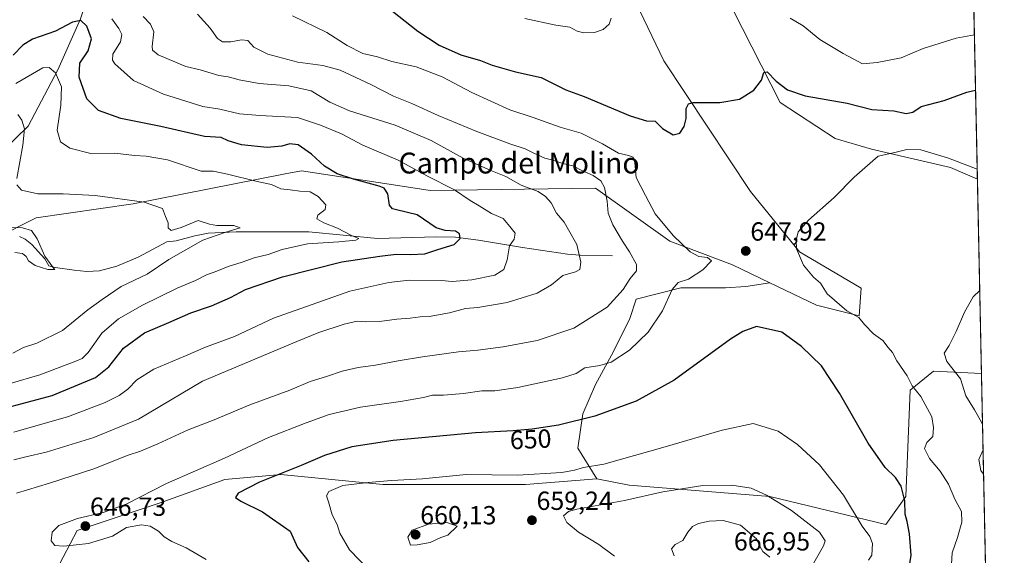
# Model space of a CAD drawing. Units: metres. Extents: x 641560 to 645020, y 4729882 to 4732266.
# Drawn here: x 644644 to 645020, y 4730299 to 4730504 of the extents above; entities that cross this region are included whole.
import ezdxf
from ezdxf.enums import TextEntityAlignment as Align

# ---------------------------------------------------------------- set-up
doc = ezdxf.new("R2010")
doc.units = ezdxf.units.M
doc.header["$MEASUREMENT"] = 0
for name, color, linetype, lineweight in [('Carátula', 7, 'Continuous', 5), ('Comarca CxS', 133, 'Continuous', 0), ('Comunidad Autónoma CxS', 142, 'Continuous', 0), ('Corriente natural lineal', 142, 'Continuous', 13), ('Cultivos herbáceos CxS', 92, 'Continuous', 0), ('Curva de nivel maestra', 36, 'Continuous', 30), ('Curva de nivel normal', 36, 'Continuous', 0), ('Espacio natural protegido CxS', 2, 'Continuous', 0), ('Matorral', 135, 'Continuous', 0), ('Matorral CxS', 135, 'Continuous', 0), ('Municipio CxS', 142, 'Continuous', 0), ('Provincia CxS', 1, 'Continuous', 0), ('Punto de cota en terreno', 7, 'Continuous', 0), ('Rótulo de curva de nivel directora', 19, 'Continuous', 0), ('Rótulo de punto de cota en terreno', 19, 'Continuous', 0), ('Texto cartográfico', 19, 'Continuous', 0)]:
    doc.layers.add(name, color=color, linetype=linetype, lineweight=lineweight)
doc.styles.add('Arial', font='txt', dxfattribs={"height": 0.2})

# ---------------------------------------------------------------- blocks, each defined once
blk = doc.blocks.new('*U150')
at = {"layer": 'Matorral CxS', "color": 135, "linetype": 'Continuous', "lineweight": 0}
blk.add_polyline3d([(644634.53, 4730420.59, 607.15), (644649.86, 4730428.19, 610.85), (644686.97, 4730433.61, 613.99), (644745.08, 4730444.98, 621.03), (644751.39, 4730446.21, 621.81), (644786.48, 4730440.85, 626.14), (644800.5, 4730438.7, 628.34), (644863.81, 4730439.59, 639.45), (644892.28, 4730419.24, 644.17), (644916.25, 4730410.2, 647.61), (644930.48, 4730403.39, 648.21), (644921.33, 4730401.95, 648.8), (644913.53, 4730401.46, 648.54), (644896.47, 4730401.46, 645.46), (644879.42, 4730397.07, 641.86), (644876.98, 4730389.76, 642.38), (644870.65, 4730377.09, 643.96), (644863.82, 4730364.42, 646.61), (644858.95, 4730353.22, 649.25), (644857, 4730340.06, 652.71), (644864.31, 4730328.37, 655.97), (644837.02, 4730326.17, 655.66), (644808.76, 4730326.17, 655.84), (644782.44, 4730326.17, 655.64), (644743.46, 4730330.07, 650.06), (644722.02, 4730328.12, 647.47), (644697.65, 4730319.35, 646.62), (644665.49, 4730308.63, 646.85), (644654.77, 4730288.16, 643.29)], dxfattribs=at)
blk = doc.blocks.new('*U151')
at = {"layer": 'Cultivos herbáceos CxS', "color": 92, "linetype": 'Continuous', "lineweight": 0}
blk.add_polyline3d([(644909.18, 4730522, 654.47), (644934.4, 4730472.35, 648.6), (644955.55, 4730458.51, 646.28), (644969.38, 4730454.44, 645.33), (644999.67, 4730447.47, 644.14), (645009.93, 4730442.99, 643.94), (645009.93, 4730442.99, 643.94), (645011.49, 4730368.68, 638.22), (644993.14, 4730369.59, 641.7), (644984.2, 4730362.27, 645.61), (644982.57, 4730321.58, 649.73), (644974.91, 4730310.87, 652.08), (644930.51, 4730321.58, 659.84), (644876.69, 4730325.89, 658), (644864.31, 4730328.37, 655.97), (644857, 4730340.06, 652.71), (644858.95, 4730353.22, 649.25), (644863.82, 4730364.42, 646.61), (644870.65, 4730377.09, 643.96), (644876.98, 4730389.76, 642.38), (644879.42, 4730397.07, 641.86), (644896.47, 4730401.46, 645.46), (644913.53, 4730401.46, 648.54), (644921.33, 4730401.95, 648.8), (644930.48, 4730403.39, 648.21), (644948.4, 4730394.82, 647.09), (644964.67, 4730390.75, 644.51), (644965.49, 4730401.33, 642.8), (644941.9, 4730415.17, 644.87), (644923.08, 4730438.33, 646.63), (644889.94, 4730488.21, 652.17), (644880.71, 4730507.35, 653.96)], dxfattribs=at)
blk = doc.blocks.new('*U166')
at = {"layer": 'Curva de nivel normal', "color": 36, "linetype": 'Continuous', "lineweight": 0}
for points in [[(644747.88, 4730505.54, 645), (644761.07, 4730499.07, 645), (644768.79, 4730494.18, 645), (644774.85, 4730491.11, 645), (644780.42, 4730489.76, 645), (644785.94, 4730488.01, 645), (644795.15, 4730485.92, 645), (644805.14, 4730482.1, 645), (644816.48, 4730476.15, 645), (644831.01, 4730469.52, 645), (644840.01, 4730466.64, 645), (644850.32, 4730462.95, 645), (644858.34, 4730460.63, 645), (644866.55, 4730456.56, 645), (644872.64, 4730452.96, 645), (644876.49, 4730452.07, 645), (644878.16, 4730451.44, 645), (644878.9, 4730449.41, 645), (644879.36, 4730443.66, 645), (644882.89, 4730436.78, 645), (644886.62, 4730429.8, 645), (644893.55, 4730421.43, 645), (644900.08, 4730415.25, 645), (644903.29, 4730413.42, 645), (644906.67, 4730413.08, 645), (644908.23, 4730411.78, 645), (644904.9, 4730408.26, 645), (644899.34, 4730404.73, 645), (644895.38, 4730403.41, 645), (644893.13, 4730400.83, 645), (644889.39, 4730392.62, 645), (644884, 4730384.44, 645), (644876.85, 4730377.55, 645), (644869.83, 4730373.04, 645), (644865.48, 4730371.66, 645), (644859.7, 4730370.82, 645), (644856.41, 4730368.71, 645), (644851.2, 4730367.03, 645), (644834.16, 4730363.35, 645), (644825.34, 4730362.06, 645), (644820.38, 4730362, 645), (644813.31, 4730360.99, 645), (644805.68, 4730360.35, 645), (644801.5, 4730360.39, 645), (644797.98, 4730359.49, 645), (644789.18, 4730358, 645), (644773.93, 4730355.81, 645), (644761.96, 4730352.94, 645), (644753.1, 4730349.73, 645), (644738.75, 4730344.19, 645), (644721.91, 4730336.29, 645), (644699.75, 4730326.56, 645), (644684.28, 4730318.7, 645), (644675.45, 4730315.5, 645), (644665.62, 4730313.2, 645), (644658.54, 4730310.47, 645), (644655.91, 4730307.96, 645), (644655.53, 4730304.67, 645), (644656.99, 4730302.84, 645), (644660.45, 4730302.57, 645), (644669.8, 4730303.61, 645), (644679.09, 4730306.45, 645), (644684.42, 4730309.74, 645), (644690.14, 4730310.81, 645), (644693.45, 4730310.24, 645), (644696.63, 4730308.29, 645), (644698.78, 4730306.12, 645), (644701.74, 4730304.41, 645), (644707.25, 4730301.91, 645), (644714.85, 4730297.51, 645)], [(644999.87, 4730293.61, 645), (645000.28, 4730300.12, 645), (645002.27, 4730305.95, 645), (645003.92, 4730311.78, 645), (645003.82, 4730315.93, 645), (645001.3, 4730320.59, 645), (644998.81, 4730326.34, 645), (644995.65, 4730331.34, 645), (644991.64, 4730336.12, 645), (644989.61, 4730339.96, 645), (644990.54, 4730342.29, 645), (644992.85, 4730344.6, 645), (644993.05, 4730347.96, 645), (644992.47, 4730352.14, 645), (644988.25, 4730359.92, 645), (644984.98, 4730363.99, 645), (644982.98, 4730367.76, 645), (644979.12, 4730373.53, 645), (644977.4, 4730376.71, 645), (644975.75, 4730378.58, 645), (644973.68, 4730381.22, 645), (644970.2, 4730383.87, 645), (644966.7, 4730387.38, 645), (644964.52, 4730390.04, 645), (644959.96, 4730392.66, 645), (644952.49, 4730399.18, 645), (644949.86, 4730403.16, 645), (644947.19, 4730405.53, 645), (644943.44, 4730410.11, 645), (644940.66, 4730416.34, 645), (644940.57, 4730419.64, 645), (644941.34, 4730422.81, 645), (644945.31, 4730427.36, 645), (644955.09, 4730435.98, 645), (644962.79, 4730443.79, 645), (644971.95, 4730451.83, 645), (644978.28, 4730453.21, 645), (644982.95, 4730454.36, 645), (644988.28, 4730454.23, 645), (644998.88, 4730451.06, 645), (645009.85, 4730446.78, 645)]]:
    blk.add_polyline3d(points, dxfattribs=at)
blk = doc.blocks.new('*U185')
at = {"layer": 'Curva de nivel normal', "color": 36, "linetype": 'Continuous', "lineweight": 0}
for points in [[(644711.57, 4730506.08, 640), (644716.45, 4730500.72, 640), (644719.21, 4730496.82, 640), (644721.18, 4730495.55, 640), (644724.26, 4730495.49, 640), (644728.45, 4730496.32, 640), (644730.85, 4730496, 640), (644733.15, 4730493.53, 640), (644738.41, 4730490.76, 640), (644749.96, 4730487.76, 640), (644759.51, 4730486.54, 640), (644766.16, 4730484.64, 640), (644777.82, 4730479.27, 640), (644786.56, 4730474.69, 640), (644793.51, 4730471.91, 640), (644803.6, 4730467.39, 640), (644818.45, 4730461.22, 640), (644831.04, 4730456.49, 640), (644836.94, 4730454.62, 640), (644840.16, 4730452.9, 640), (644844.44, 4730451.04, 640), (644847.5, 4730450.24, 640), (644851.33, 4730449, 640), (644855.14, 4730448.15, 640), (644858.9, 4730446.24, 640), (644862.92, 4730444.4, 640), (644865.79, 4730442.36, 640), (644867.22, 4730439.77, 640), (644868.28, 4730434.58, 640), (644868.7, 4730429.96, 640), (644870.4, 4730425.54, 640), (644874.14, 4730419.24, 640), (644876.86, 4730415.26, 640), (644879.5, 4730410.35, 640), (644879.45, 4730407.94, 640), (644877.11, 4730404.96, 640), (644874.41, 4730400.78, 640), (644868.32, 4730393.98, 640), (644855.5, 4730386.05, 640), (644841.54, 4730381.26, 640), (644828.48, 4730378.82, 640), (644818.79, 4730377.54, 640), (644811.4, 4730376.93, 640), (644797.67, 4730375.01, 640), (644788.28, 4730373.54, 640), (644779.62, 4730371.84, 640), (644772.96, 4730370.97, 640), (644766.96, 4730369.5, 640), (644760.9, 4730367.45, 640), (644754.71, 4730365.63, 640), (644746.9, 4730362.34, 640), (644731.63, 4730356.73, 640), (644717.96, 4730350.94, 640), (644707.96, 4730347.14, 640), (644696.33, 4730341.7, 640), (644689.78, 4730338.91, 640), (644685, 4730337.39, 640), (644671.96, 4730332.18, 640), (644654.96, 4730326.69, 640), (644642.29, 4730322.94, 640)], [(645011.9, 4730349.14, 640), (645011.42, 4730350.05, 640), (645008.8, 4730354.81, 640), (645005.44, 4730360.14, 640), (645003.45, 4730366.57, 640), (644998.16, 4730373.29, 640), (644997.14, 4730376.38, 640), (644999.05, 4730379.33, 640), (645001.82, 4730384.75, 640), (645004.98, 4730392.1, 640), (645008.31, 4730397.99, 640), (645010.82, 4730400.47, 640)], [(645012.3, 4730330.1, 640), (645011.25, 4730331.59, 640), (645010.48, 4730335.72, 640), (645012.1, 4730339.4, 640)]]:
    blk.add_polyline3d(points, dxfattribs=at)
blk = doc.blocks.new('*U200')
at = {"layer": 'Curva de nivel normal', "color": 36, "linetype": 'Continuous', "lineweight": 0}
blk.add_polyline3d([(644639.84, 4730364.78, 620), (644651.26, 4730368.12, 620), (644665.04, 4730373.33, 620), (644667.39, 4730374.39, 620), (644669.76, 4730376.73, 620), (644674.96, 4730384.09, 620), (644681.32, 4730389.61, 620), (644690.5, 4730394.84, 620), (644703.76, 4730401.25, 620), (644710.74, 4730404.19, 620), (644714.96, 4730406.43, 620), (644718.96, 4730407.76, 620), (644723.29, 4730409.54, 620), (644728.63, 4730411.25, 620), (644733.29, 4730412.87, 620), (644738.63, 4730414.13, 620), (644743.96, 4730416.1, 620), (644753.63, 4730418.29, 620), (644765.63, 4730419.03, 620), (644772.12, 4730419.64, 620), (644773.28, 4730420.29, 620), (644770.46, 4730421.43, 620), (644765.05, 4730424.26, 620), (644759.94, 4730426.3, 620), (644757.21, 4730427.88, 620), (644757.58, 4730429.18, 620), (644760.35, 4730431.36, 620), (644760.61, 4730433.17, 620), (644757.7, 4730436.38, 620), (644754.64, 4730438.11, 620), (644750.65, 4730438.45, 620), (644746.97, 4730438.97, 620), (644743.48, 4730439.29, 620), (644739.91, 4730440.91, 620), (644734.32, 4730442.13, 620), (644723, 4730444.86, 620), (644717.53, 4730446.03, 620), (644712.96, 4730446.09, 620), (644700.11, 4730450.36, 620), (644691.86, 4730451.77, 620), (644687.43, 4730452.05, 620), (644679.94, 4730452.93, 620), (644670.79, 4730452.78, 620), (644662.76, 4730454.88, 620), (644659.11, 4730457.26, 620), (644657.83, 4730461.75, 620), (644659.3, 4730471.29, 620), (644659.47, 4730478.32, 620), (644657.21, 4730483.7, 620), (644654.77, 4730485.77, 620), (644652.44, 4730485.65, 620), (644642.12, 4730479.62, 620)], dxfattribs=at)
blk = doc.blocks.new('*U206')
at = {"layer": 'Curva de nivel normal', "color": 36, "linetype": 'Continuous', "lineweight": 0}
for points in [[(644640.96, 4730376.49, 615), (644644.96, 4730378.55, 615), (644650.1, 4730380.24, 615), (644659.85, 4730385.17, 615), (644669.6, 4730392.96, 615), (644675.04, 4730396.96, 615), (644682.39, 4730401.96, 615), (644692.28, 4730406.72, 615), (644700.59, 4730412.26, 615), (644713.63, 4730419.61, 615), (644722.38, 4730422.76, 615), (644727.85, 4730424.32, 615), (644725.4, 4730425.31, 615), (644718.96, 4730425.29, 615), (644716.18, 4730425.8, 615), (644711.8, 4730427.13, 615), (644705.29, 4730424.51, 615), (644701.5, 4730423.3, 615), (644700.38, 4730424.38, 615), (644700.28, 4730426.31, 615), (644699.3, 4730428.69, 615), (644698.18, 4730431.84, 615), (644691.16, 4730434.15, 615), (644672.37, 4730436.7, 615), (644660.12, 4730437.45, 615), (644650.41, 4730437.4, 615), (644644.17, 4730438.83, 615), (644642.39, 4730440.84, 615)], [(644642.38, 4730443.3, 615), (644644.79, 4730456.02, 615), (644645.39, 4730462.2, 615), (644644.33, 4730465.55, 615), (644642.76, 4730467.76, 615)]]:
    blk.add_polyline3d(points, dxfattribs=at)
blk = doc.blocks.new('*U214')
at = {"layer": 'Curva de nivel normal', "color": 36, "linetype": 'Continuous', "lineweight": 0}
blk.add_polyline3d([(644639.73, 4730424.53, 610), (644644.66, 4730424.32, 610), (644648.02, 4730423.35, 610), (644650.26, 4730420.18, 610), (644653.15, 4730413.53, 610), (644655.13, 4730410.72, 610), (644656.17, 4730409.36, 610), (644656.99, 4730408.41, 610), (644654.26, 4730408.4, 610), (644649.51, 4730409.99, 610), (644646.86, 4730411.82, 610), (644646.06, 4730413.44, 610), (644644.64, 4730414.51, 610), (644641.72, 4730414.89, 610)], dxfattribs=at)
blk = doc.blocks.new('*U245')
at = {"layer": 'Curva de nivel maestra', "color": 36, "linetype": 'Continuous', "lineweight": 30}
blk.add_polyline3d([(644638.7, 4730355.64, 625), (644656, 4730360.28, 625), (644672.54, 4730367.1, 625), (644677.63, 4730371.15, 625), (644683.29, 4730378.29, 625), (644691.29, 4730384.26, 625), (644700.63, 4730388.21, 625), (644708.96, 4730391.84, 625), (644716.96, 4730394.49, 625), (644724.17, 4730397.78, 625), (644729.96, 4730400.74, 625), (644744.12, 4730405.6, 625), (644766.78, 4730411.43, 625), (644781.34, 4730413.6, 625), (644787.5, 4730414.35, 625), (644793, 4730414.12, 625), (644798.58, 4730414.48, 625), (644803.45, 4730416.06, 625), (644809.8, 4730418.04, 625), (644811.99, 4730420.24, 625), (644811.82, 4730422.11, 625), (644810.28, 4730423.07, 625), (644806.26, 4730423.42, 625), (644802.84, 4730424.38, 625), (644795.6, 4730429.38, 625), (644787.71, 4730431.28, 625), (644786.18, 4730431.71, 625), (644785.05, 4730433.09, 625), (644784.36, 4730437.38, 625), (644782.92, 4730439.5, 625), (644781.04, 4730440.37, 625), (644771.2, 4730442.97, 625), (644764.97, 4730445.03, 625), (644760.16, 4730447.92, 625), (644755.18, 4730452.52, 625), (644750.04, 4730456.12, 625), (644746.91, 4730456.57, 625), (644743.84, 4730455.59, 625), (644738.17, 4730455.14, 625), (644728.38, 4730456.14, 625), (644723.29, 4730457.67, 625), (644720.6, 4730458.92, 625), (644714.19, 4730459.27, 625), (644697.57, 4730463.15, 625), (644682.18, 4730466.22, 625), (644673.64, 4730469.22, 625), (644669.24, 4730473.72, 625), (644666.33, 4730481.99, 625), (644666.53, 4730487.32, 625), (644669.75, 4730492.1, 625), (644671.04, 4730496.62, 625), (644669.17, 4730501.59, 625), (644666.89, 4730503.72, 625), (644663.77, 4730503.06, 625), (644657.22, 4730499.56, 625), (644648.43, 4730496.56, 625), (644644.71, 4730494.32, 625), (644641.06, 4730490.44, 625)], dxfattribs=at)
blk = doc.blocks.new('5PATER')
at = {"layer": 'Carátula', "linetype": 'Continuous', "lineweight": 5}
h = blk.add_hatch(color=250, dxfattribs=at)
edge = h.paths.add_edge_path()
edge.add_ellipse((0, 0.01), major_axis=(-1.33, -1.34), ratio=0.999422, start_angle=0, end_angle=360)

msp = doc.modelspace()

# ---------------------------------------------------------------- linework, layer by layer
at = {"layer": 'Comarca CxS', "color": 133, "linetype": 'Continuous', "lineweight": 0}
msp.add_polyline3d([(644971.69, 4732266.4, 782.51), (645020.2, 4729953.14, 623.39), (642137.79, 4729893.3, 488.81)], dxfattribs=at)
msp.add_polyline3d([(644971.69, 4732266.4, 782.51), (645020.2, 4729953.14, 623.39), (642137.79, 4729893.3, 488.81)], dxfattribs=at)
at = {"layer": 'Comunidad Autónoma CxS', "color": 142, "linetype": 'Continuous', "lineweight": 0}
msp.add_polyline3d([(645020.2, 4729953.14, 623.39), (641607.76, 4729882.3, 514.83), (641560.39, 4732195.57, 641.86), (644971.69, 4732266.4, 782.51), (645020.2, 4729953.14, 623.39)], close=True, dxfattribs=at)
msp.add_polyline3d([(645020.2, 4729953.14, 623.39), (641607.76, 4729882.3, 514.83), (641560.39, 4732195.57, 641.86), (644971.69, 4732266.4, 782.51), (645020.2, 4729953.14, 623.39)], close=True, dxfattribs=at)
at = {"layer": 'Corriente natural lineal', "color": 142, "linetype": 'Continuous', "lineweight": 13}
for points in [[(644713.71, 4730586.09, 652.48), (644701.98, 4730576.47, 646.75), (644689.24, 4730560.12, 640.22), (644673.53, 4730525.25, 630.71), (644666.78, 4730504.34, 625.15), (644658.18, 4730484.85, 620.58), (644646.77, 4730463.24, 615.22), (644627.55, 4730444.64, 609.65), (644605.77, 4730432.77, 605.21), (644595.94, 4730421.73, 601.48)], [(644870.26, 4730413.62, 637.97), (644858, 4730413.93, 634.57), (644853.13, 4730414.33, 632.87), (644835.83, 4730416.81, 630.49), (644819.04, 4730419.67, 627.11), (644810.27, 4730420.79, 624.86), (644802.84, 4730420.97, 623.8), (644780.46, 4730420.28, 621.69), (644754.1, 4730422.9, 617.86), (644726.35, 4730422.85, 615.29), (644715.63, 4730422.28, 614.39), (644710.56, 4730421.3, 614.25), (644703.36, 4730419.45, 613.33), (644699.83, 4730418.99, 613.22), (644688.81, 4730413.19, 612.31), (644680.66, 4730409.69, 611.51), (644674.12, 4730407.88, 611.04), (644669.16, 4730407.66, 610.85), (644664.31, 4730408.14, 610.64), (644657.12, 4730409.17, 609.89), (644654.66, 4730409.9, 609.87), (644653.11, 4730412.51, 610.09), (644648.15, 4730418.07, 608.77), (644645.64, 4730420.11, 608.53), (644643.4, 4730421.01, 608.67)]]:
    msp.add_polyline3d(points, dxfattribs=at)
at = {"layer": 'Cultivos herbáceos CxS', "color": 92, "linetype": 'Continuous', "lineweight": 0}
for points in [[(644930.48, 4730403.39, 648.21), (644948.4, 4730394.82, 647.09), (644964.67, 4730390.75, 644.51), (644965.49, 4730401.34, 642.8), (644941.9, 4730415.17, 644.87), (644923.08, 4730438.33, 646.63), (644889.93, 4730488.21, 652.17), (644880.71, 4730507.35, 653.96), (644867.7, 4730545.6, 656.94), (644877.46, 4730566.76, 658.66), (644877.46, 4730578.97, 660.25), (644867.7, 4730605.01, 663.11), (644868.51, 4730635.12, 666.14)], [(644868.51, 4730635.12, 666.14), (644875.83, 4730632.68, 667.13), (644880.71, 4730622.1, 665.71), (644893.92, 4730595.65, 662.6), (644894.54, 4730549.67, 657.3), (644909.18, 4730522, 654.47), (644934.4, 4730472.35, 648.6), (644955.55, 4730458.52, 646.28), (644969.38, 4730454.45, 645.33), (644999.67, 4730447.47, 644.14), (645009.93, 4730443, 643.94)], [(645009.93, 4730443, 643.94), (645011.49, 4730368.68, 638.22)], [(644864.31, 4730328.37, 655.97), (644857, 4730340.06, 652.71), (644858.95, 4730353.22, 649.25), (644863.82, 4730364.42, 646.61), (644870.64, 4730377.09, 643.96), (644876.98, 4730389.76, 642.38), (644879.42, 4730397.07, 641.86), (644896.47, 4730401.46, 645.46), (644913.53, 4730401.46, 648.54), (644921.33, 4730401.95, 648.8), (644930.48, 4730403.39, 648.21)], [(645011.49, 4730368.68, 638.22), (644993.14, 4730369.59, 641.7), (644984.2, 4730362.27, 645.61), (644982.57, 4730321.58, 649.73), (644974.91, 4730310.87, 652.08), (644930.51, 4730321.58, 659.84), (644876.69, 4730325.89, 658), (644864.31, 4730328.37, 655.97)]]:
    msp.add_polyline3d(points, dxfattribs=at)
at = {"layer": 'Curva de nivel maestra', "color": 36, "linetype": 'Continuous', "lineweight": 30}
for points in [[(644783.73, 4730509.12, 650), (644795.84, 4730499.65, 650), (644804.02, 4730494.29, 650), (644812.34, 4730490.61, 650), (644819.79, 4730488.34, 650), (644824.27, 4730486.64, 650), (644833.21, 4730484.03, 650), (644843, 4730481.84, 650), (644852.42, 4730477.14, 650), (644859.5, 4730474.56, 650), (644877.09, 4730467.24, 650), (644883.28, 4730465.34, 650), (644886.61, 4730465.16, 650), (644889.44, 4730462.38, 650), (644893.54, 4730460.01, 650), (644896.1, 4730460.62, 650), (644897.72, 4730463.18, 650), (644898.48, 4730466.26, 650), (644898.46, 4730470.02, 650), (644899.37, 4730471.88, 650), (644901.12, 4730472.35, 650), (644911.39, 4730472.33, 650), (644918.89, 4730473.64, 650), (644924.4, 4730477.06, 650), (644927.27, 4730480.88, 650), (644928.16, 4730483.85, 650), (644929.45, 4730484.06, 650), (644932.93, 4730480.48, 650), (644937.26, 4730477.11, 650), (644943.99, 4730474.91, 650), (644960.09, 4730472.05, 650), (644969.57, 4730469.68, 650), (644977.95, 4730469.14, 650), (644982.68, 4730468.16, 650), (644985.19, 4730468.64, 650), (644988.41, 4730470.77, 650), (644997.2, 4730473.08, 650), (645005.88, 4730476.31, 650), (645009.21, 4730477.08, 650)], [(644983.76, 4730294.27, 650), (644984.53, 4730299.2, 650), (644983.88, 4730307.28, 650), (644983.02, 4730312.02, 650), (644982.28, 4730314.9, 650), (644982.13, 4730320, 650), (644980.72, 4730325.61, 650), (644978.55, 4730328.85, 650), (644974.63, 4730332.7, 650), (644968.12, 4730342.02, 650), (644957.21, 4730361.13, 650), (644950.31, 4730371.54, 650), (644942.6, 4730379.03, 650), (644935.15, 4730384.49, 650), (644925.46, 4730386.61, 650), (644920.14, 4730384.77, 650), (644915.41, 4730381.82, 650), (644893.88, 4730366.14, 650), (644879.33, 4730358.07, 650), (644863.54, 4730352.4, 650), (644849.62, 4730348.88, 650), (644839.62, 4730347.32, 650), (644832.35, 4730346.7, 650), (644817.88, 4730345.99, 650), (644786.35, 4730343.02, 650), (644770.62, 4730340.58, 650), (644760.1, 4730337.32, 650), (644751.17, 4730333.48, 650), (644735.27, 4730327.15, 650), (644727.13, 4730322.82, 650), (644726.03, 4730321.19, 650), (644728.16, 4730319.82, 650), (644736.36, 4730315.71, 650), (644747.05, 4730308.38, 650), (644749.87, 4730302.11, 650), (644754.11, 4730296.67, 650)]]:
    msp.add_polyline3d(points, dxfattribs=at)
at = {"layer": 'Curva de nivel normal', "color": 36, "linetype": 'Continuous', "lineweight": 0}
for points in [[(644690.79, 4730505.29, 635), (644693.54, 4730502.29, 635), (644694.9, 4730499.4, 635), (644694.19, 4730493.76, 635), (644694.38, 4730492.4, 635), (644696.5, 4730490.5, 635), (644703.15, 4730487.82, 635), (644707.07, 4730486.07, 635), (644712.53, 4730484.86, 635), (644719.72, 4730482.72, 635), (644723.34, 4730482.12, 635), (644727.51, 4730480.95, 635), (644735.16, 4730479.6, 635), (644746.44, 4730478.66, 635), (644755.03, 4730476.84, 635), (644762.22, 4730472.44, 635), (644769.68, 4730469.1, 635), (644787.2, 4730463.6, 635), (644800.97, 4730457.82, 635), (644813.18, 4730451.07, 635), (644823.73, 4730446.26, 635), (644829.49, 4730444.05, 635), (644835.34, 4730440.7, 635), (644841.91, 4730438.33, 635), (644844.68, 4730436.32, 635), (644846.9, 4730433.98, 635), (644848.88, 4730429.98, 635), (644851.8, 4730426.52, 635), (644853.48, 4730423.58, 635), (644856.61, 4730418.02, 635), (644858.18, 4730411.31, 635), (644857.88, 4730408.49, 635), (644856.12, 4730407.49, 635), (644851.28, 4730406.1, 635), (644846.95, 4730402.62, 635), (644841.47, 4730399.42, 635), (644830.02, 4730395.8, 635), (644818.75, 4730393.92, 635), (644814.02, 4730393.56, 635), (644807.94, 4730391.92, 635), (644800.24, 4730390.51, 635), (644796.75, 4730390.3, 635), (644792.87, 4730389.77, 635), (644787.84, 4730389.41, 635), (644781.18, 4730388.52, 635), (644775.64, 4730388.42, 635), (644772.63, 4730388.68, 635), (644767.63, 4730387.49, 635), (644757.96, 4730384.3, 635), (644749.55, 4730380.88, 635), (644713.44, 4730365.78, 635), (644688.96, 4730351.25, 635), (644671.96, 4730344.22, 635), (644653.72, 4730338.52, 635), (644645.89, 4730336.76, 635), (644641.29, 4730335.61, 635)], [(644641.28, 4730346.25, 630), (644662.16, 4730352.19, 630), (644676.2, 4730357.62, 630), (644681.65, 4730360.3, 630), (644684.94, 4730362.65, 630), (644688.37, 4730366.24, 630), (644694.81, 4730370.34, 630), (644707.01, 4730375.46, 630), (644714.66, 4730378.79, 630), (644725.65, 4730382.78, 630), (644740.58, 4730389.85, 630), (644769.83, 4730400.1, 630), (644784.73, 4730403.45, 630), (644792.51, 4730404.33, 630), (644804.91, 4730404.25, 630), (644808.92, 4730403.84, 630), (644816.54, 4730404.52, 630), (644825.32, 4730406.29, 630), (644828.76, 4730408.38, 630), (644830.07, 4730412.12, 630), (644830.86, 4730417.44, 630), (644832.64, 4730420.04, 630), (644833.02, 4730422.3, 630), (644831.06, 4730424.93, 630), (644828.47, 4730427.89, 630), (644823.99, 4730429.84, 630), (644819.36, 4730432.86, 630), (644815.88, 4730434.88, 630), (644809.84, 4730438.9, 630), (644799.32, 4730444.31, 630), (644788.31, 4730450.27, 630), (644774.75, 4730455.97, 630), (644766.64, 4730460.3, 630), (644758.65, 4730463.65, 630), (644749.77, 4730466.59, 630), (644735.34, 4730467.3, 630), (644727.57, 4730468.04, 630), (644720.1, 4730469.72, 630), (644713.6, 4730470.82, 630), (644698.49, 4730475.47, 630), (644687.06, 4730480.8, 630), (644679.94, 4730487.06, 630), (644678.98, 4730488.49, 630), (644679.22, 4730490.88, 630), (644682.1, 4730495.56, 630), (644682.61, 4730498.28, 630), (644681.44, 4730500.62, 630), (644678.79, 4730504.29, 630)], [(644836.83, 4730504.48, 655), (644848.66, 4730501.94, 655), (644853.97, 4730501.14, 655), (644856.82, 4730499.59, 655), (644859.4, 4730498.93, 655), (644863.41, 4730499.14, 655), (644866.79, 4730500.3, 655), (644869.02, 4730502.26, 655), (644869.84, 4730504.62, 655)], [(644938.23, 4730504.57, 655), (644943.26, 4730501.6, 655), (644949.62, 4730496.45, 655), (644958.57, 4730491.13, 655), (644965.99, 4730487.14, 655), (644971.59, 4730487.6, 655), (644980.79, 4730489.47, 655), (644989.13, 4730492.99, 655), (645001.82, 4730496.9, 655), (645008.77, 4730498.26, 655)], [(644968.27, 4730297.3, 655), (644969.56, 4730299.13, 655), (644969.72, 4730303.63, 655), (644968.78, 4730306.29, 655), (644965.83, 4730310.2, 655), (644958.64, 4730322.1, 655), (644949.48, 4730333.78, 655), (644941.12, 4730341.48, 655), (644933.69, 4730346.59, 655), (644924.16, 4730349.5, 655), (644912.29, 4730346.96, 655), (644890.49, 4730340.63, 655), (644866.96, 4730334.01, 655), (644859.25, 4730332.64, 655), (644855.79, 4730331.62, 655), (644850.88, 4730330.8, 655), (644834.01, 4730329.83, 655), (644814.28, 4730329.97, 655), (644797.58, 4730328.36, 655), (644785.78, 4730327.78, 655), (644776.78, 4730326.91, 655), (644767.21, 4730325.86, 655), (644761.78, 4730323.48, 655), (644760.86, 4730321.88, 655), (644761.67, 4730319.54, 655), (644763.01, 4730314.56, 655), (644764.96, 4730310.84, 655), (644766.03, 4730307.57, 655), (644769.64, 4730301.17, 655), (644777.17, 4730293.43, 655)], [(644945.7, 4730293.24, 660), (644951.07, 4730302.7, 660), (644951.68, 4730304.69, 660), (644949.54, 4730307.96, 660), (644938.73, 4730316.25, 660), (644929.23, 4730322.14, 660), (644923.42, 4730324.76, 660), (644915.98, 4730325.89, 660), (644904.81, 4730325.87, 660), (644889.62, 4730323.37, 660), (644874.95, 4730320.02, 660), (644856.64, 4730316.8, 660), (644853.45, 4730315.89, 660), (644851.63, 4730314.26, 660), (644852.87, 4730311.6, 660), (644857.34, 4730308.02, 660), (644865.13, 4730303.22, 660), (644871.06, 4730298.74, 660)], [(644793.04, 4730303.04, 660), (644795.62, 4730303.1, 660), (644800.62, 4730304.04, 660), (644804.62, 4730305.95, 660), (644807.32, 4730306.82, 660), (644810.95, 4730310.29, 660), (644806.99, 4730311.66, 660), (644799.95, 4730311.03, 660), (644793.71, 4730308.76, 660), (644791.98, 4730306.03, 660), (644793.04, 4730303.04, 660)], [(644930.44, 4730298.36, 665), (644927.81, 4730300.58, 665), (644926.79, 4730302.36, 665), (644925.37, 4730305.43, 665), (644919.31, 4730310.65, 665), (644912.62, 4730312.46, 665), (644907.32, 4730312.2, 665), (644903.26, 4730311.29, 665), (644900.89, 4730310.12, 665), (644899.14, 4730307.96, 665), (644897.18, 4730304.79, 665), (644894.27, 4730303.19, 665), (644892.86, 4730301.54, 665), (644893.94, 4730298.95, 665)]]:
    msp.add_polyline3d(points, dxfattribs=at)
at = {"layer": 'Espacio natural protegido CxS', "color": 2, "linetype": 'Continuous', "lineweight": 0}
msp.add_polyline3d([(644971.69, 4732266.4, 782.51), (645020.2, 4729953.14, 623.39), (642322.31, 4729897.13, 471.67)], dxfattribs=at)
msp.add_polyline3d([(644971.69, 4732266.4, 782.51), (645020.2, 4729953.14, 623.39), (642322.31, 4729897.13, 471.67)], dxfattribs=at)
at = {"layer": 'Matorral', "color": 135, "linetype": 'Continuous', "lineweight": 0}
for points in [[(645002.91, 4730777.67, 686.34), (645005.86, 4730636.78, 691.17), (645009.93, 4730443, 643.94)], [(644930.48, 4730403.39, 648.21), (644948.4, 4730394.82, 647.09), (644964.67, 4730390.75, 644.51), (644965.49, 4730401.34, 642.8), (644941.9, 4730415.17, 644.87), (644923.08, 4730438.33, 646.63), (644889.93, 4730488.21, 652.17), (644880.71, 4730507.35, 653.96), (644867.7, 4730545.6, 656.94), (644877.46, 4730566.76, 658.66), (644877.46, 4730578.97, 660.25), (644867.7, 4730605.01, 663.11), (644868.51, 4730635.12, 666.14)], [(644868.51, 4730635.12, 666.14), (644875.83, 4730632.68, 667.13), (644880.71, 4730622.1, 665.71), (644893.92, 4730595.65, 662.6), (644894.54, 4730549.67, 657.3), (644909.18, 4730522, 654.47), (644934.4, 4730472.35, 648.6), (644955.55, 4730458.52, 646.28), (644969.38, 4730454.45, 645.33), (644999.67, 4730447.47, 644.14), (645009.93, 4730443, 643.94)], [(644634.53, 4730420.59, 607.15), (644649.86, 4730428.19, 610.85), (644686.96, 4730433.61, 613.99), (644745.08, 4730444.98, 621.03), (644751.39, 4730446.21, 621.81), (644786.48, 4730440.85, 626.14), (644800.5, 4730438.7, 628.34), (644863.8, 4730439.59, 639.45), (644892.28, 4730419.24, 644.17), (644916.25, 4730410.2, 647.61), (644930.48, 4730403.39, 648.21)], [(644864.31, 4730328.37, 655.97), (644857, 4730340.06, 652.71), (644858.95, 4730353.22, 649.25), (644863.82, 4730364.42, 646.61), (644870.64, 4730377.09, 643.96), (644876.98, 4730389.76, 642.38), (644879.42, 4730397.07, 641.86), (644896.47, 4730401.46, 645.46), (644913.53, 4730401.46, 648.54), (644921.33, 4730401.95, 648.8), (644930.48, 4730403.39, 648.21)], [(645011.49, 4730368.68, 638.22), (644993.14, 4730369.59, 641.7), (644984.2, 4730362.27, 645.61), (644982.57, 4730321.58, 649.73), (644974.91, 4730310.87, 652.08), (644930.51, 4730321.58, 659.84), (644876.69, 4730325.89, 658), (644864.31, 4730328.37, 655.97)], [(645011.49, 4730368.68, 638.22), (645015.02, 4730200.12, 639.28), (645015.48, 4730178.01, 638.74), (645016.28, 4730140.04, 631.74), (645016.65, 4730122.18, 630.24), (645016.7, 4730119.97, 630.24), (645016.75, 4730117.77, 630.2), (645018.54, 4730032.33, 615.73)], [(644864.31, 4730328.37, 655.97), (644837.02, 4730326.17, 655.66), (644808.76, 4730326.17, 655.84), (644782.44, 4730326.17, 655.64), (644743.46, 4730330.07, 650.06), (644722.02, 4730328.12, 647.47), (644697.65, 4730319.35, 646.62), (644665.49, 4730308.63, 646.85), (644654.77, 4730288.16, 643.29), (644640.15, 4730270.62, 639.98)]]:
    msp.add_polyline3d(points, dxfattribs=at)
at = {"layer": 'Matorral CxS', "color": 135, "linetype": 'Continuous', "lineweight": 0}
for points in [[(645002.91, 4730777.67, 686.34), (645009.93, 4730442.99, 643.94), (644999.67, 4730447.47, 644.14), (644969.38, 4730454.44, 645.33), (644955.55, 4730458.51, 646.28), (644934.4, 4730472.35, 648.6), (644909.18, 4730522, 654.47), (644894.54, 4730549.67, 657.3), (644893.92, 4730595.65, 662.6), (644880.71, 4730622.1, 665.71), (644875.83, 4730632.68, 667.13), (644868.51, 4730635.12, 666.14), (644807.5, 4730683.96, 695.84), (644793.36, 4730694.43, 701.27), (644780.72, 4730692.17, 701.02), (644745.72, 4730672.14, 689.86), (644710.82, 4730648.3, 676.64), (644675.34, 4730645.4, 673.29), (644651.2, 4730645.35, 669.79), (644644.42, 4730652.75, 669.52), (644674.71, 4730690.47, 684.3), (644701.18, 4730720.42, 695.37)], [(644880.71, 4730507.35, 653.96), (644889.94, 4730488.21, 652.17), (644923.08, 4730438.33, 646.63), (644941.9, 4730415.17, 644.87), (644965.49, 4730401.33, 642.8), (644964.67, 4730390.75, 644.51), (644948.4, 4730394.82, 647.09), (644930.48, 4730403.39, 648.21), (644916.25, 4730410.2, 647.61), (644892.28, 4730419.24, 644.17), (644863.81, 4730439.59, 639.45), (644800.5, 4730438.7, 628.34), (644786.48, 4730440.85, 626.14), (644751.39, 4730446.21, 621.81), (644745.08, 4730444.98, 621.03), (644686.97, 4730433.61, 613.99), (644649.86, 4730428.19, 610.85), (644634.53, 4730420.59, 607.15)], [(644654.77, 4730288.16, 643.29), (644665.49, 4730308.63, 646.85), (644697.65, 4730319.35, 646.62), (644722.02, 4730328.12, 647.47), (644743.46, 4730330.07, 650.06), (644782.44, 4730326.17, 655.64), (644808.76, 4730326.17, 655.84), (644837.02, 4730326.17, 655.66), (644864.31, 4730328.37, 655.97), (644876.69, 4730325.89, 658), (644930.51, 4730321.58, 659.84), (644974.91, 4730310.87, 652.08), (644982.57, 4730321.58, 649.73), (644984.2, 4730362.27, 645.61), (644993.14, 4730369.59, 641.7), (645011.49, 4730368.68, 638.22), (645011.49, 4730368.68, 638.22), (645018.54, 4730032.33, 615.73)]]:
    msp.add_polyline3d(points, dxfattribs=at)
at = {"layer": 'Municipio CxS', "color": 142, "linetype": 'Continuous', "lineweight": 0}
msp.add_polyline3d([(644971.69, 4732266.4, 782.51), (645020.2, 4729953.14, 623.39), (642322.31, 4729897.13, 471.67)], dxfattribs=at)
msp.add_polyline3d([(644971.69, 4732266.4, 782.51), (645020.2, 4729953.14, 623.39), (642322.31, 4729897.13, 471.67)], dxfattribs=at)
at = {"layer": 'Provincia CxS', "color": 1, "linetype": 'Continuous', "lineweight": 0}
msp.add_polyline3d([(645020.2, 4729953.14, 623.39), (641607.76, 4729882.3, 514.83), (641560.39, 4732195.57, 641.86), (644971.69, 4732266.4, 782.51), (645020.2, 4729953.14, 623.39)], close=True, dxfattribs=at)
msp.add_polyline3d([(645020.2, 4729953.14, 623.39), (641607.76, 4729882.3, 514.83), (641560.39, 4732195.57, 641.86), (644971.69, 4732266.4, 782.51), (645020.2, 4729953.14, 623.39)], close=True, dxfattribs=at)

# ---------------------------------------------------------------- block references
at = {"layer": 'Cultivos herbáceos CxS', "color": 92, "linetype": 'Continuous', "lineweight": 0}
msp.add_blockref('*U151', (0, 0), dxfattribs=at)
at = {"layer": 'Curva de nivel maestra', "color": 36, "linetype": 'Continuous', "lineweight": 30}
msp.add_blockref('*U245', (0, 0), dxfattribs=at)
at = {"layer": 'Curva de nivel normal', "color": 36, "linetype": 'Continuous', "lineweight": 0}
for name in ['*U206', '*U200', '*U185', '*U166', '*U214']:
    msp.add_blockref(name, (0, 0), dxfattribs=at)
at = {"layer": 'Matorral CxS', "color": 135, "linetype": 'Continuous', "lineweight": 0}
msp.add_blockref('*U150', (0, 0), dxfattribs=at)
at = {"layer": 'Punto de cota en terreno', "linetype": 'Continuous', "lineweight": 0}
for p in [(644921.29, 4730415.54, 647.92), (644839.5, 4730312.53, 659.24), (644668.67, 4730310.27, 646.73), (644795, 4730307, 660.13)]:
    msp.add_blockref('5PATER', p, dxfattribs=at)

# ---------------------------------------------------------------- texts
at = {"layer": 'Rótulo de curva de nivel directora', "color": 19, "linetype": 'Continuous', "lineweight": 0, "style": 'Arial'}
msp.add_text('650', height=7, rotation=2.8091, dxfattribs=at).set_placement((644839, 4730343.5), align=Align.MIDDLE_CENTER)
at = {"layer": 'Rótulo de punto de cota en terreno', "color": 19, "linetype": 'Continuous', "lineweight": 0, "style": 'Arial'}
for s, p in [('647,92', (644923.05, 4730417.3)), ('646,73', (644670.43, 4730312.03)), ('659,24', (644841.26, 4730314.29)), ('660,13', (644796.76, 4730308.76)), ('666,95', (644916.76, 4730298.76))]:
    msp.add_text(s, height=7, dxfattribs=at).set_placement(p, align=Align.BOTTOM_LEFT)
at = {"layer": 'Texto cartográfico', "color": 19, "linetype": 'Continuous', "lineweight": 0, "style": 'Arial'}
msp.add_text('Campo del Molino', height=8, dxfattribs=at).set_placement((644834.58, 4730449.17), align=Align.MIDDLE_CENTER)

doc.saveas('drawing.dxf')
